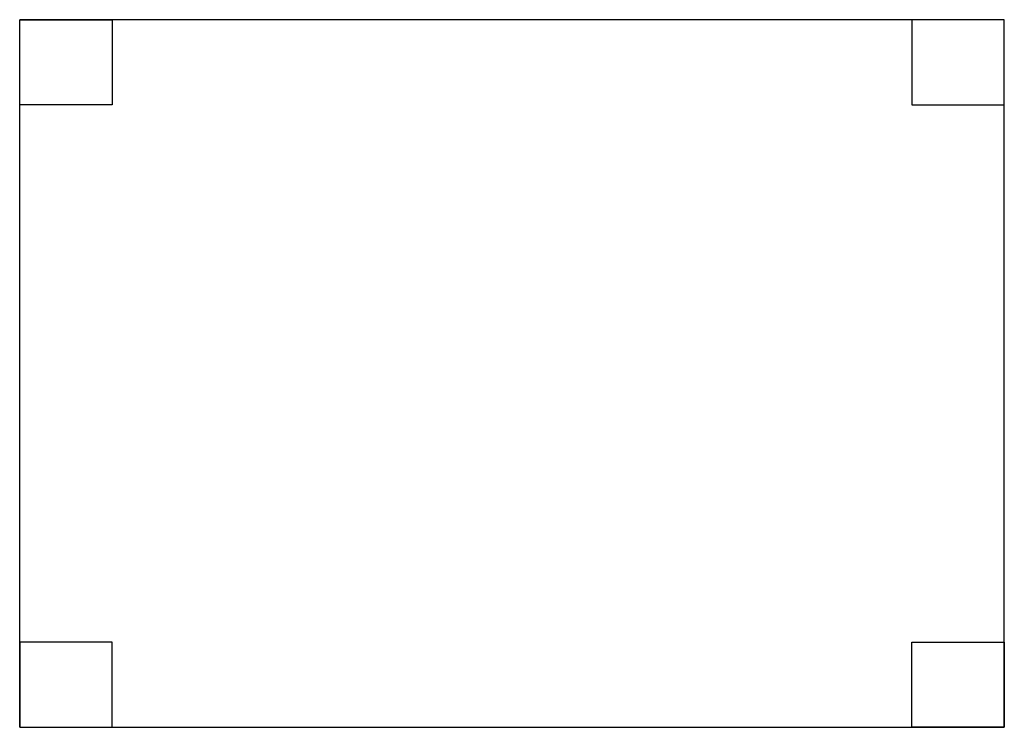
# Model space of a CAD drawing. Units: inches. Extents: x 4.4 to 31.9, y 2.4 to 22.2.
import ezdxf

# ---------------------------------------------------------------- set-up
doc = ezdxf.new("R2010")
doc.units = ezdxf.units.IN
doc.layers.add('JEC_GIGI_II_COCOON_2D', color=7, linetype='Continuous', true_color=0xe1c657)

# ---------------------------------------------------------------- blocks, each defined once
blk = doc.blocks.new('A$C6A8F2DEF')
at = {"layer": 'JEC_GIGI_II_COCOON_2D'}
for p, q in [((-94.421, -0.101), (-121.921, -0.101)), ((-121.921, -19.851), (-121.921, -0.101)), ((-94.421, -19.851), (-94.421, -0.101)), ((-121.921, -19.851), (-94.421, -19.851))]:
    blk.add_line(p, q, dxfattribs=at)
blk = doc.blocks.new('A$C10835801')
at = {"layer": 'JEC_GIGI_II_COCOON_2D'}
for points in [[(5.373, 24.422), (7.954, 24.422), (7.954, 22.046), (5.373, 22.046)], [(32.873, 24.422), (30.293, 24.422), (30.293, 22.046), (32.873, 22.046)], [(5.373, 4.672), (7.954, 4.672), (7.954, 7.047), (5.373, 7.047)], [(32.873, 4.672), (30.293, 4.672), (30.293, 7.047), (32.873, 7.047)]]:
    blk.add_lwpolyline(points, close=True, dxfattribs=at)
blk.add_blockref('A$C6A8F2DEF', (127.294, 24.523), dxfattribs=at)

msp = doc.modelspace()

# ---------------------------------------------------------------- block references
at = {"layer": 'JEC_GIGI_II_COCOON_2D'}
msp.add_blockref('A$C10835801', (-1.001, -2.236), dxfattribs=at)

doc.saveas('drawing.dxf')
